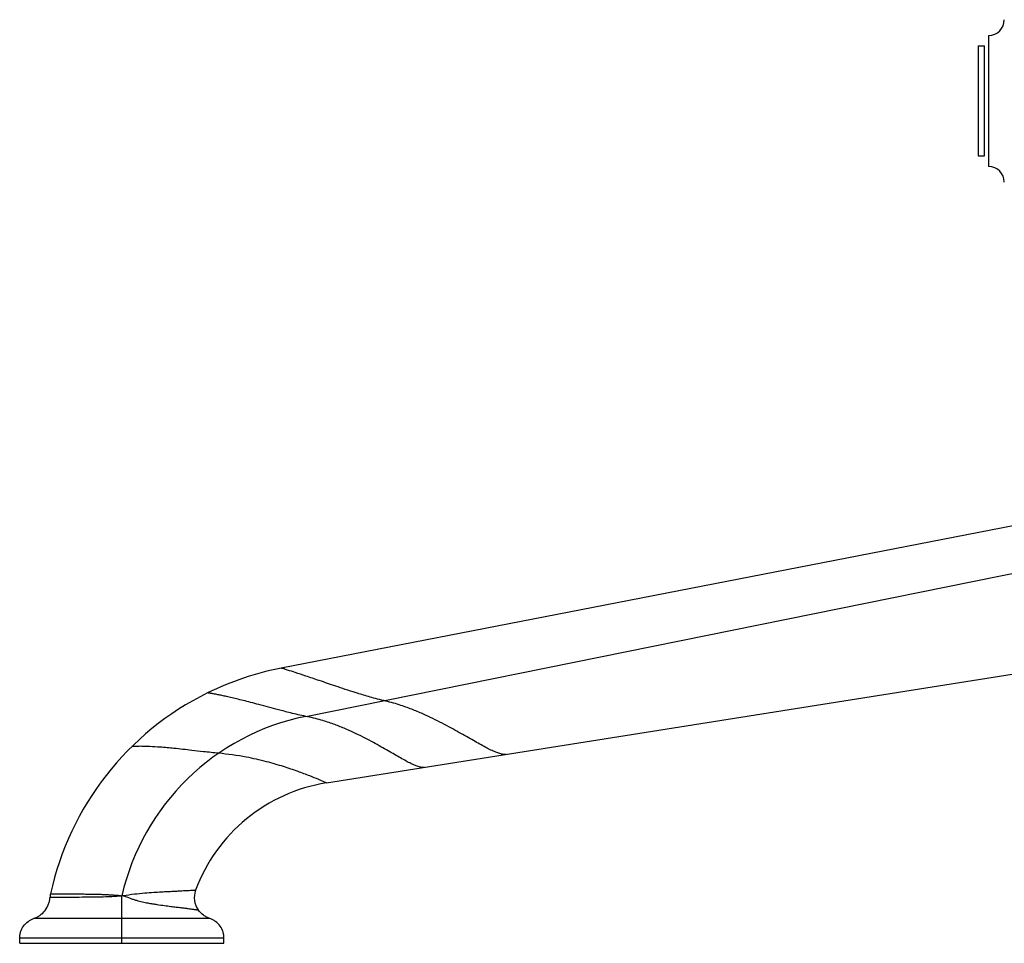
# Model space of a CAD drawing. Units: inches. Extents: x 6 to 15.4, y -2.9 to 20.9.
# Drawn here: x 6 to 10.7, y 9 to 13.4 of the extents above; entities that cross this region are included whole.
import ezdxf

# ---------------------------------------------------------------- set-up
doc = ezdxf.new("R2010")
doc.units = ezdxf.units.IN
doc.header["$LTSCALE"] = 1.21
doc.header["$MEASUREMENT"] = 0
doc.layers.get('0').update_dxf_attribs({"linetype": 'CONTINUOUS'})

msp = doc.modelspace()

# ---------------------------------------------------------------- linework, layer by layer
at = {"color": 7, "linetype": 'CONTINUOUS'}
for p, q in [((10.67, 13.3723), (10.67, 12.7473)), ((10.62, 13.3223), (10.62, 12.7973)), ((10.62, 13.3223), (10.65, 13.3223)), ((10.62, 12.7973), (10.65, 12.7973)), ((12.5589, 11.3776), (7.2938, 10.3542)), ((7.5101, 9.8065), (13.049, 10.6838)), ((6.046, 9.0415), (6.046, 9.0661)), ((6.046, 9.0415), (7.021, 9.0415)), ((7.021, 9.0415), (7.021, 9.0661))]:
    msp.add_line(p, q, dxfattribs=at)
at = {"color": 9, "linetype": 'CONTINUOUS'}
for p, q in [((10.65, 12.7973), (10.65, 13.3223)), ((7.4112, 10.1242), (12.9883, 11.2519)), ((6.1908, 9.2619), (6.2541, 9.2621)), ((6.1929, 9.2775), (6.2155, 9.2773)), ((6.5335, 9.0415), (6.5335, 9.2685)), ((6.5407, 9.2684), (6.5335, 9.2685)), ((6.9541, 9.1595), (6.1129, 9.1595)), ((7.021, 9.0661), (6.046, 9.0661))]:
    msp.add_line(p, q, dxfattribs=at)
at = {"color": 7, "linetype": 'CONTINUOUS'}
for centre, radius, start, end in [((10.67, 13.4473), 0.075, 270, 360), ((10.67, 12.6723), 0.075, 0, 90), ((7.5616, 8.9779), 1.402, 101.0111, 116.1939), ((7.561, 8.9799), 1.4, 116.2051, 167.7276), ((7.6353, 9.0164), 0.8, 99.0001, 159.6674), ((6.2908, 9.2562), 0.1002, 167.7321, 176.7401), ((6.9791, 9.2596), 0.1002, 159.7216, 215.9889)]:
    msp.add_arc(centre, radius, start, end, dxfattribs=at)
at = {"color": 9, "linetype": 'CONTINUOUS'}
msp.add_arc((7.6353, 9.0164), 1.1302, 101.4314, 167.1118, dxfattribs=at)
for points, knots in [([(7.7833, 10.1994), (7.7701, 10.2024), (7.7455, 10.2085), (7.7109, 10.2181), (7.68, 10.2273), (7.6433, 10.2387), (7.6017, 10.2522), (7.5434, 10.2717), (7.4807, 10.2931), (7.4165, 10.3149), (7.366, 10.3316), (7.3293, 10.3434), (7.3067, 10.3504), (7.2964, 10.3534), (7.2938, 10.3542)], [0, 0, 0, 0, 0.079203, 0.147848, 0.210056, 0.267477, 0.371974, 0.465598, 0.627004, 0.758543, 0.862009, 0.937467, 0.984045, 1, 1, 1, 1]), ([(7.4112, 10.1242), (7.3867, 10.1289), (7.3523, 10.1369), (7.3089, 10.1478), (7.2586, 10.1609), (7.2054, 10.1754), (7.1494, 10.1903), (7.114, 10.1994), (7.0822, 10.2073), (7.0537, 10.2141), (7.0285, 10.2198), (7.0066, 10.2245), (6.9878, 10.2283), (6.9742, 10.2308), (6.9649, 10.2325), (6.9592, 10.2335), (6.9543, 10.2343), (6.9504, 10.2349), (6.9468, 10.2354), (6.9454, 10.2356), (6.9421, 10.2361), (6.9427, 10.236)], [0, 0, 0, 0, 0.1554, 0.219779, 0.278722, 0.479013, 0.563314, 0.639016, 0.706962, 0.767559, 0.821073, 0.867635, 0.907322, 0.940127, 0.953937, 0.965994, 0.97627, 0.984739, 0.991374, 0.996148, 1, 1, 1, 1]), ([(8.3673, 9.9423), (8.3652, 9.942), (8.3607, 9.9417), (8.3535, 9.9423), (8.3456, 9.9438), (8.3334, 9.9471), (8.3164, 9.9535), (8.294, 9.9638), (8.2689, 9.9767), (8.2411, 9.9919), (8.2106, 10.0092), (8.1775, 10.0281), (8.1417, 10.0483), (8.1032, 10.0696), (8.0618, 10.0917), (8.0172, 10.1141), (7.9688, 10.1366), (7.9254, 10.1547), (7.8876, 10.1688), (7.8434, 10.1839), (7.8082, 10.1938), (7.7833, 10.1994)], [0, 0, 0, 0, 0.009867, 0.020991, 0.033515, 0.047511, 0.080001, 0.118426, 0.162542, 0.212074, 0.266727, 0.326233, 0.39035, 0.458916, 0.531872, 0.609471, 0.692229, 0.78152, 0.829452, 0.880633, 1, 1, 1, 1]), ([(7.9774, 9.8805), (7.9753, 9.8802), (7.971, 9.88), (7.9641, 9.8806), (7.9564, 9.8821), (7.9447, 9.8855), (7.9283, 9.8919), (7.9068, 9.902), (7.8826, 9.9148), (7.856, 9.9298), (7.8268, 9.9466), (7.795, 9.965), (7.7607, 9.9846), (7.7238, 10.005), (7.684, 10.0259), (7.6409, 10.047), (7.594, 10.0679), (7.5517, 10.0845), (7.5147, 10.0972), (7.4709, 10.1108), (7.436, 10.1194), (7.4112, 10.1242)], [0, 0, 0, 0, 0.009876, 0.021005, 0.033535, 0.047543, 0.080059, 0.118494, 0.162566, 0.211979, 0.26642, 0.32561, 0.3893, 0.457346, 0.529724, 0.606757, 0.689075, 0.778264, 0.826385, 0.87804, 1, 1, 1, 1]), ([(6.9953, 9.9479), (6.9711, 9.9502), (6.9286, 9.9547), (6.8576, 9.9629), (6.7889, 9.9707), (6.7218, 9.9769), (6.6707, 9.9801), (6.6325, 9.9812), (6.6057, 9.9811), (6.5898, 9.9804), (6.5828, 9.9799), (6.581, 9.9797)], [0, 0, 0, 0, 0.17473, 0.308257, 0.515797, 0.673309, 0.794395, 0.885157, 0.948854, 0.987141, 1, 1, 1, 1]), ([(7.5101, 9.8065), (7.5069, 9.808), (7.4946, 9.8134), (7.4682, 9.8247), (7.4263, 9.8418), (7.3706, 9.8628), (7.3019, 9.8859), (7.2197, 9.9097), (7.1164, 9.933), (7.0394, 9.9439), (6.9953, 9.9479)], [0, 0, 0, 0, 0.019709, 0.075106, 0.160863, 0.272843, 0.408116, 0.566003, 0.7518, 1, 1, 1, 1]), ([(6.2155, 9.2773), (6.2264, 9.2773), (6.2451, 9.2772), (6.2736, 9.2772), (6.2969, 9.2771), (6.3189, 9.277), (6.3385, 9.2768), (6.3608, 9.2767), (6.3863, 9.2763), (6.41, 9.2759), (6.4311, 9.2753), (6.449, 9.2746), (6.4648, 9.2739), (6.4781, 9.2732), (6.4887, 9.2726), (6.4996, 9.2719), (6.5089, 9.2711), (6.5164, 9.2705), (6.524, 9.2699), (6.5298, 9.2694), (6.5335, 9.2685)], [0, 0, 0, 0, 0.103076, 0.176382, 0.268141, 0.322429, 0.383666, 0.453123, 0.532545, 0.624475, 0.676047, 0.731957, 0.792729, 0.824933, 0.858289, 0.892653, 0.927865, 0.945744, 0.963783, 1, 1, 1, 1]), ([(6.2541, 9.2621), (6.2666, 9.2621), (6.2964, 9.2622), (6.3375, 9.2624), (6.3799, 9.2627), (6.4223, 9.2633), (6.4636, 9.2643), (6.5018, 9.2661), (6.5227, 9.2675), (6.5335, 9.2685)], [0, 0, 0, 0, 0.1343, 0.319947, 0.440928, 0.589153, 0.775167, 0.88418, 1, 1, 1, 1]), ([(6.8851, 9.2944), (6.8851, 9.2944), (6.8851, 9.2943), (6.885, 9.2944), (6.885, 9.2943), (6.8848, 9.2943), (6.8845, 9.2943), (6.8841, 9.2943), (6.8836, 9.2943), (6.8829, 9.2942), (6.8822, 9.2942), (6.8809, 9.2941), (6.879, 9.294), (6.8763, 9.2938), (6.8732, 9.2936), (6.8695, 9.2934), (6.8653, 9.2932), (6.8587, 9.2928), (6.8489, 9.2922), (6.8353, 9.2915), (6.8191, 9.2906), (6.8, 9.2896), (6.7776, 9.2884), (6.7512, 9.287), (6.7201, 9.2854), (6.6834, 9.2832), (6.6405, 9.2802), (6.5921, 9.2754), (6.5582, 9.2707), (6.5407, 9.2684)], [0, 0, 0, 0, 0.000042, 0.000168, 0.000381, 0.000679, 0.001533, 0.002733, 0.004281, 0.006177, 0.008425, 0.011025, 0.017289, 0.024984, 0.034124, 0.044722, 0.056803, 0.070425, 0.102576, 0.141736, 0.188463, 0.243457, 0.307985, 0.383647, 0.472828, 0.578313, 0.703091, 0.846219, 1, 1, 1, 1]), ([(6.5407, 9.2684), (6.5513, 9.2645), (6.567, 9.2586), (6.5878, 9.2514), (6.6073, 9.2454), (6.6263, 9.2406), (6.6445, 9.2366), (6.6608, 9.2333), (6.6796, 9.23), (6.7063, 9.2258), (6.7354, 9.2219), (6.766, 9.218), (6.7919, 9.2147), (6.8139, 9.2119), (6.8326, 9.2095), (6.8486, 9.2075), (6.8619, 9.2057), (6.8716, 9.2044), (6.8783, 9.2035), (6.8825, 9.2029), (6.8861, 9.2024), (6.8893, 9.2019), (6.8919, 9.2016), (6.8941, 9.2013), (6.8956, 9.2011), (6.8965, 9.201), (6.897, 9.2009), (6.8974, 9.2009), (6.8977, 9.2008), (6.8979, 9.2008), (6.898, 9.2008), (6.898, 9.2007)], [0, 0, 0, 0, 0.092864, 0.137803, 0.181005, 0.261423, 0.298587, 0.333692, 0.39823, 0.456153, 0.556012, 0.639407, 0.709998, 0.770247, 0.821689, 0.865465, 0.90232, 0.932816, 0.945823, 0.957396, 0.967545, 0.976276, 0.983597, 0.989521, 0.994083, 0.995865, 0.997322, 0.998458, 0.999279, 0.99979, 1, 1, 1, 1])]:
    msp.add_open_spline(points, degree=3, knots=knots, dxfattribs=at)
at = {"color": 7, "linetype": 'CONTINUOUS'}
for points, knots in [([(6.1129, 9.1595), (6.1181, 9.1613), (6.1283, 9.1656), (6.1476, 9.1774), (6.1689, 9.1975), (6.1827, 9.2233), (6.189, 9.2452), (6.1905, 9.2564), (6.1908, 9.2619)], [0, 0, 0, 0, 0.119851, 0.244049, 0.497925, 0.752965, 0.878452, 1, 1, 1, 1]), ([(6.9541, 9.1595), (6.9487, 9.1613), (6.9381, 9.1659), (6.9181, 9.1783), (6.9051, 9.191), (6.898, 9.2007)], [0, 0, 0, 0, 0.240247, 0.48924, 1, 1, 1, 1]), ([(6.046, 9.0661), (6.046, 9.071), (6.0468, 9.081), (6.0515, 9.1009), (6.063, 9.1246), (6.0818, 9.1431), (6.0991, 9.1539), (6.1083, 9.1579), (6.1129, 9.1595)], [0, 0, 0, 0, 0.12031, 0.245173, 0.499999, 0.754827, 0.87969, 1, 1, 1, 1]), ([(7.021, 9.0661), (7.021, 9.071), (7.0202, 9.081), (7.0155, 9.1009), (7.004, 9.1246), (6.9852, 9.1431), (6.9679, 9.1539), (6.9587, 9.1579), (6.9541, 9.1595)], [0, 0, 0, 0, 0.12031, 0.245173, 0.499999, 0.754827, 0.87969, 1, 1, 1, 1])]:
    msp.add_open_spline(points, degree=3, knots=knots, dxfattribs=at)

doc.saveas('drawing.dxf')
